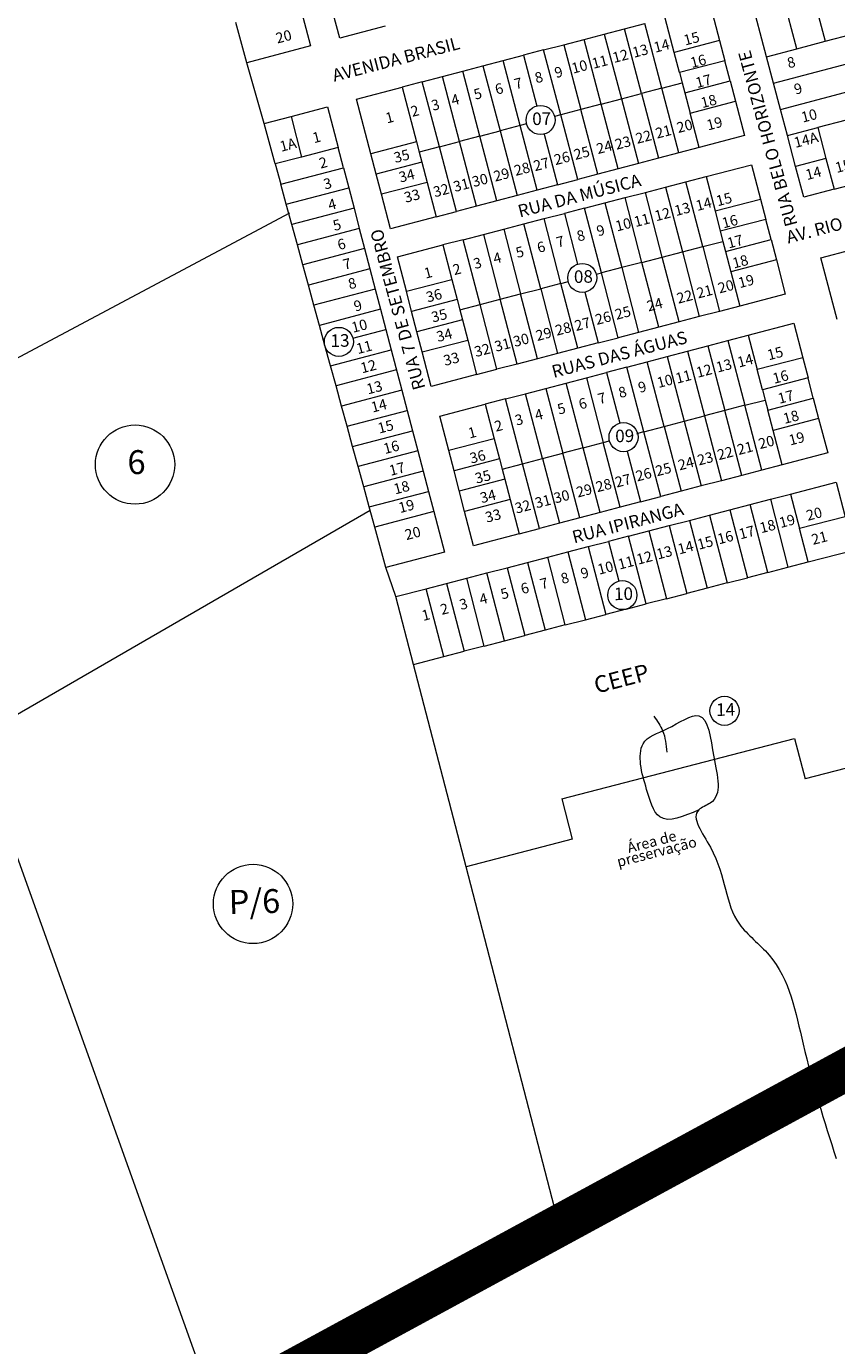
# Model space of a CAD drawing. Units: millimetres. Extents: x 1293 to 14958, y 782 to 9395.
# Drawn here: x 6776 to 7163, y 3580 to 4211 of the extents above; entities that cross this region are included whole.
import ezdxf
from ezdxf.enums import TextEntityAlignment as Align

# ---------------------------------------------------------------- set-up
doc = ezdxf.new("R2010")
doc.units = ezdxf.units.MM
doc.linetypes.add('CENTER', pattern=[50.8, 31.75, -6.35, 6.35, -6.35])
doc.linetypes.add('CONTÍNUO', pattern=[0])
for name, color, linetype in [('00 - DEMARCAÇÃO DE QUADRAS', 3, 'Continuous'), ('00 - DIVISÃO DE LOTES', 251, 'Continuous'), ('00 - HIDROGRAFIA', 172, 'Continuous'), ('00 - INSTITUCIONAIS', 30, 'Continuous'), ('00 - NÚMERO LOTES', 7, 'CONTÍNUO'), ('00 - TEXTO RUAS', 7, 'Continuous'), ('001 - PERIMETRO CORRETO', 30, 'Continuous')]:
    doc.layers.add(name, color=color, linetype=linetype)
doc.layers.add('00 - TEXTO QUADRAS', color=4, linetype='CONTÍNUO', lineweight=18)
doc.styles.get("Standard").update_dxf_attribs({"font": 'arial.ttf'})

msp = doc.modelspace()

# ---------------------------------------------------------------- linework, layer by layer
at = {"layer": '00 - DEMARCAÇÃO DE QUADRAS', "lineweight": 5}
for p, q in [((6925.69, 4205.47), (6918.86, 4231.59)), ((7129.81, 4196.58), (7122.01, 4226.06)), ((6906.71, 4221.11), (6911.81, 4201.77)), ((7103, 4220.83), (7107.33, 4204.39)), ((6881.28, 4193.72), (6875.99, 4213.01)), ((6947.46, 4211.16), (6925.69, 4205.47)), ((7042.56, 4204.92), (7052.23, 4207.47)), ((7052.23, 4207.47), (7061.9, 4210.01)), ((7061.9, 4210.01), (7071.57, 4212.56)), ((6911.81, 4201.77), (6881.28, 4193.72)), ((7023.22, 4199.83), (7032.89, 4202.37)), ((7032.89, 4202.37), (7042.56, 4204.92)), ((7107.33, 4204.39), (7109.88, 4194.72)), ((6994.21, 4192.19), (7003.88, 4194.74)), ((7003.88, 4194.74), (7013.55, 4197.28)), ((7023.22, 4199.83), (7013.55, 4197.28)), ((7112.42, 4185.05), (7109.88, 4194.72)), ((7133.14, 4184.01), (7129.81, 4196.58)), ((6889.59, 4164.63), (6881.28, 4193.72)), ((6974.87, 4187.1), (6984.54, 4189.64)), ((6984.54, 4189.64), (6994.21, 4192.19)), ((6933.77, 4176.28), (6955.53, 4182.01)), ((6965.2, 4184.55), (6955.53, 4182.01)), ((6965.2, 4184.55), (6974.87, 4187.1)), ((7112.42, 4185.05), (7114.97, 4175.38)), ((7136.47, 4171.45), (7133.14, 4184.01)), ((6940.64, 4150.17), (6933.77, 4176.28)), ((7114.97, 4175.38), (7119.3, 4158.94)), ((6902.42, 4168), (6919.82, 4172.58)), ((6919.82, 4172.58), (6924.91, 4153.23)), ((7139.8, 4158.88), (7136.47, 4171.45)), ((6889.59, 4164.63), (6902.42, 4168)), ((6894.88, 4145.34), (6889.59, 4164.63)), ((7119.3, 4158.94), (7097.54, 4153.21)), ((7143.7, 4144.14), (7139.8, 4158.88)), ((6927.45, 4143.56), (6924.91, 4153.23)), ((6943.19, 4140.5), (6940.64, 4150.17)), ((7087.87, 4150.67), (7078.2, 4148.12)), ((7097.54, 4153.21), (7087.87, 4150.67)), ((6894.88, 4145.34), (6897.52, 4135.69)), ((6927.45, 4143.56), (6930, 4133.89)), ((7068.53, 4145.57), (7058.86, 4143.03)), ((7078.2, 4148.12), (7068.53, 4145.57)), ((7100.89, 4139.32), (7122.67, 4144.98)), ((7122.67, 4144.98), (7126.94, 4128.53)), ((7147.61, 4129.4), (7143.7, 4144.14)), ((6945.74, 4130.83), (6943.19, 4140.5)), ((7029.85, 4135.39), (7039.52, 4137.94)), ((7049.19, 4140.48), (7039.52, 4137.94)), ((7058.86, 4143.03), (7049.19, 4140.48)), ((7091.21, 4136.81), (7100.89, 4139.32)), ((6900.16, 4126.05), (6897.52, 4135.69)), ((6930, 4133.89), (6932.54, 4124.22)), ((7020.17, 4132.84), (7010.5, 4130.3)), ((7029.85, 4135.39), (7020.17, 4132.84)), ((7062.17, 4129.26), (7071.85, 4131.78)), ((7071.85, 4131.78), (7081.53, 4134.29)), ((7081.53, 4134.29), (7091.21, 4136.81)), ((7162.11, 4133.24), (7147.61, 4129.4)), ((7162.11, 4133.24), (7175.64, 4136.82)), ((6902.81, 4116.4), (6900.16, 4126.05)), ((6950.06, 4114.39), (6945.74, 4130.83)), ((6991.16, 4125.21), (6981.49, 4122.66)), ((7000.83, 4127.75), (6991.16, 4125.21)), ((7010.5, 4130.3), (7000.83, 4127.75)), ((7042.82, 4124.23), (7052.5, 4126.75)), ((7052.5, 4126.75), (7062.17, 4129.26)), ((7126.94, 4128.53), (7129.46, 4118.85)), ((6932.54, 4124.22), (6935.08, 4114.55)), ((6971.82, 4120.11), (6950.06, 4114.39)), ((6971.82, 4120.11), (6981.49, 4122.66)), ((7013.78, 4116.69), (7023.46, 4119.2)), ((7023.46, 4119.2), (7033.14, 4121.72)), ((7042.82, 4124.23), (7033.14, 4121.72)), ((7131.97, 4109.17), (7129.46, 4118.85)), ((6905.45, 4106.75), (6902.81, 4116.4)), ((6935.08, 4114.55), (6937.63, 4104.88)), ((6994.42, 4111.66), (7004.1, 4114.17)), ((7004.1, 4114.17), (7013.78, 4116.69)), ((6908.09, 4097.11), (6905.45, 4106.75)), ((6953.29, 4100.97), (6975.07, 4106.63)), ((6984.75, 4109.14), (6975.07, 4106.63)), ((6984.75, 4109.14), (6994.42, 4111.66)), ((7131.97, 4109.17), (7134.49, 4099.49)), ((6937.63, 4104.88), (6940.17, 4095.21)), ((6957.57, 4084.52), (6953.29, 4100.97)), ((7134.49, 4099.49), (7138.76, 4083.04)), ((7155.75, 4100.47), (7170.26, 4104.29)), ((7163.52, 4070.97), (7155.75, 4100.47)), ((6910.73, 4087.46), (6908.09, 4097.11)), ((6940.17, 4095.21), (6942.71, 4085.53)), ((6913.38, 4077.82), (6910.73, 4087.46)), ((6942.71, 4085.53), (6945.26, 4075.86)), ((6960.08, 4074.84), (6957.57, 4084.52)), ((7138.76, 4083.04), (7116.98, 4077.38)), ((6916.02, 4068.17), (6913.38, 4077.82)), ((6945.26, 4075.86), (6947.8, 4066.19)), ((6962.6, 4065.16), (6960.08, 4074.84)), ((7107.31, 4074.86), (7097.63, 4072.35)), ((7116.98, 4077.38), (7107.31, 4074.86)), ((6918.66, 4058.53), (6916.02, 4068.17)), ((7087.95, 4069.83), (7078.27, 4067.32)), ((7097.63, 4072.35), (7087.95, 4069.83)), ((7121.01, 4063.45), (7142.77, 4069.16)), ((7142.77, 4069.16), (7147.09, 4052.72)), ((6947.8, 4066.19), (6950.34, 4056.52)), ((6965.11, 4055.48), (6962.6, 4065.16)), ((7049.23, 4059.77), (7058.91, 4062.29)), ((7068.59, 4064.8), (7058.91, 4062.29)), ((7078.27, 4067.32), (7068.59, 4064.8)), ((7111.34, 4060.91), (7121.01, 4063.45)), ((6921.3, 4048.88), (6918.66, 4058.53)), ((6950.34, 4056.52), (6955.43, 4037.18)), ((6969.39, 4039.03), (6965.11, 4055.48)), ((7039.56, 4057.26), (7029.88, 4054.74)), ((7049.23, 4059.77), (7039.56, 4057.26)), ((7082.32, 4053.3), (7091.99, 4055.84)), ((7091.99, 4055.84), (7101.66, 4058.38)), ((7101.66, 4058.38), (7111.34, 4060.91)), ((7010.52, 4049.71), (7000.84, 4047.2)), ((7020.2, 4052.23), (7010.52, 4049.71)), ((7029.88, 4054.74), (7020.2, 4052.23)), ((7062.97, 4048.22), (7072.65, 4050.76)), ((7072.65, 4050.76), (7082.32, 4053.3)), ((7147.09, 4052.72), (7149.62, 4043.05)), ((6923.95, 4039.24), (6921.3, 4048.88)), ((6991.16, 4044.68), (6969.39, 4039.03)), ((6991.16, 4044.68), (7000.84, 4047.2)), ((7033.96, 4040.61), (7043.63, 4043.15)), ((7043.63, 4043.15), (7053.3, 4045.69)), ((7062.97, 4048.22), (7053.3, 4045.69)), ((7152.16, 4033.38), (7149.62, 4043.05)), ((6926.59, 4029.59), (6923.95, 4039.24)), ((6955.43, 4037.18), (6957.97, 4027.51)), ((7014.61, 4035.53), (7024.28, 4038.07)), ((7024.28, 4038.07), (7033.96, 4040.61)), ((6973.5, 4024.75), (6995.27, 4030.46)), ((7004.94, 4032.99), (6995.27, 4030.46)), ((7004.94, 4032.99), (7014.61, 4035.53)), ((7152.16, 4033.38), (7154.7, 4023.7)), ((6929.23, 4019.95), (6926.59, 4029.59)), ((6957.97, 4027.51), (6960.52, 4017.84)), ((6977.82, 4008.3), (6973.5, 4024.75)), ((7154.7, 4023.7), (7159.02, 4007.26)), ((6931.87, 4010.3), (6929.23, 4019.95)), ((6960.52, 4017.84), (6963.06, 4008.17)), ((6934.52, 4000.66), (6931.87, 4010.3)), ((6963.06, 4008.17), (6965.6, 3998.49)), ((6980.36, 3998.63), (6977.82, 4008.3)), ((7159.02, 4007.26), (7137.25, 4001.55)), ((6937.16, 3991.01), (6934.52, 4000.66)), ((6965.6, 3998.49), (6968.15, 3988.82)), ((6985.43, 3979.28), (6980.36, 3998.63)), ((7127.58, 3999.01), (7117.91, 3996.47)), ((7137.25, 4001.55), (7127.58, 3999.01)), ((7108.24, 3993.93), (7098.56, 3991.4)), ((7117.91, 3996.47), (7108.24, 3993.93)), ((7141.29, 3987.53), (7163.07, 3993.18)), ((7163.07, 3993.18), (7167.34, 3976.73)), ((6939.8, 3981.37), (6937.16, 3991.01)), ((6968.15, 3988.82), (6970.69, 3979.15)), ((7069.55, 3983.78), (7079.22, 3986.32)), ((7088.89, 3988.86), (7079.22, 3986.32)), ((7098.56, 3991.4), (7088.89, 3988.86)), ((7131.61, 3985.02), (7141.29, 3987.53)), ((6942.45, 3971.72), (6939.8, 3981.37)), ((7059.87, 3981.24), (7050.2, 3978.71)), ((7069.55, 3983.78), (7059.87, 3981.24)), ((7102.58, 3977.48), (7112.26, 3979.99)), ((7112.26, 3979.99), (7121.94, 3982.5)), ((7121.94, 3982.5), (7131.61, 3985.02)), ((6970.69, 3979.15), (6975.78, 3959.81)), ((6989.75, 3962.84), (6985.43, 3979.28)), ((7030.86, 3973.63), (7021.18, 3971.09)), ((7040.53, 3976.17), (7030.86, 3973.63)), ((7050.2, 3978.71), (7040.53, 3976.17)), ((7083.22, 3972.45), (7092.9, 3974.97)), ((7092.9, 3974.97), (7102.58, 3977.48)), ((6947.73, 3952.43), (6942.45, 3971.72)), ((7011.51, 3968.55), (6989.75, 3962.84)), ((7011.51, 3968.55), (7021.18, 3971.09)), ((7063.86, 3967.43), (7054.18, 3964.91)), ((7063.86, 3967.43), (7073.54, 3969.94)), ((7073.54, 3969.94), (7083.22, 3972.45)), ((7034.82, 3959.89), (7044.5, 3962.4)), ((7044.5, 3962.4), (7054.18, 3964.91)), ((7149.71, 3955.1), (7171.49, 3960.76)), ((6975.78, 3959.81), (6947.73, 3952.43)), ((7005.79, 3952.35), (7015.47, 3954.86)), ((7015.47, 3954.86), (7025.14, 3957.38)), ((7025.14, 3957.38), (7034.82, 3959.89)), ((7140.03, 3952.59), (7149.71, 3955.1)), ((6952.55, 3938.53), (6947.73, 3952.43)), ((6986.43, 3947.32), (6996.11, 3949.84)), ((6996.11, 3949.84), (7005.79, 3952.35)), ((7130.35, 3950.08), (7120.68, 3947.56)), ((7130.35, 3950.08), (7140.03, 3952.59)), ((6952.55, 3938.53), (6967.07, 3942.3)), ((6967.07, 3942.3), (6976.75, 3944.81)), ((6976.75, 3944.81), (6986.43, 3947.32)), ((7101.32, 3942.54), (7091.64, 3940.02)), ((7111, 3945.05), (7101.32, 3942.54)), ((7111, 3945.05), (7120.68, 3947.56)), ((6960.97, 3906.1), (6952.55, 3938.53)), ((7081.96, 3937.51), (7072.28, 3935)), ((7081.96, 3937.51), (7091.64, 3940.02)), ((7043.24, 3927.46), (7052.92, 3929.97)), ((7062.6, 3932.49), (7052.92, 3929.97)), ((7062.6, 3932.49), (7072.28, 3935)), ((7033.56, 3924.95), (7023.88, 3922.43)), ((7033.56, 3924.95), (7043.24, 3927.46)), ((6994.85, 3914.89), (7004.53, 3917.41)), ((7004.53, 3917.41), (7014.21, 3919.92)), ((7023.88, 3922.43), (7014.21, 3919.92)), ((6975.49, 3909.87), (6985.17, 3912.38)), ((6994.85, 3914.89), (6985.17, 3912.38)), ((6960.97, 3906.1), (6975.49, 3909.87)), ((6986.1, 3809.31), (6960.97, 3906.1)), ((7030.62, 3637.82), (6986.1, 3809.31)), ((7225.99, 3750.85), (7029.76, 3641.14))]:
    msp.add_line(p, q, dxfattribs=at)
for points in [[(6901.74, 4121.78), (6699.54, 4014.21)], [(6751.04, 3870.57), (6940.23, 3979.8)], [(6751.04, 3870.57), (6866.45, 3548.66)]]:
    msp.add_lwpolyline(points, dxfattribs=at)
at = {"layer": '00 - DIVISÃO DE LOTES', "lineweight": 5}
for p, q in [((7150.04, 4233.49), (7157.85, 4204)), ((7144.31, 4200.42), (7136.51, 4229.9)), ((7085.57, 4198.66), (7081.24, 4215.1)), ((7052.23, 4207.47), (7060.38, 4176.52)), ((7070.05, 4179.07), (7061.9, 4210.01)), ((7079.72, 4181.61), (7071.57, 4212.56)), ((7157.85, 4204), (7171.38, 4207.59)), ((7032.89, 4202.37), (7041.04, 4171.43)), ((7050.71, 4173.97), (7042.56, 4204.92)), ((7107.33, 4204.39), (7085.57, 4198.66)), ((7129.81, 4196.58), (7144.31, 4200.42)), ((7144.31, 4200.42), (7157.85, 4204)), ((7012.03, 4163.79), (7003.88, 4194.74)), ((7013.55, 4197.28), (7019.93, 4173.05)), ((7031.37, 4168.88), (7023.22, 4199.83)), ((7088.12, 4188.99), (7085.57, 4198.66)), ((7109.88, 4194.72), (7088.12, 4188.99)), ((7133.14, 4184.01), (7179.11, 4196.19)), ((6992.69, 4158.7), (6984.54, 4189.64)), ((6994.21, 4192.19), (7002.36, 4161.24)), ((7088.12, 4188.99), (7089.39, 4184.16)), ((6955.53, 4182.01), (6962.4, 4155.9)), ((6973.35, 4153.61), (6965.2, 4184.55)), ((6983.02, 4156.15), (6974.87, 4187.1)), ((7079.72, 4181.61), (7070.05, 4179.07)), ((7079.72, 4181.61), (7089.39, 4184.16)), ((7087.87, 4150.67), (7079.72, 4181.61)), ((7089.39, 4184.16), (7090.66, 4179.32)), ((7090.66, 4179.32), (7112.42, 4185.05)), ((7136.47, 4171.45), (7182.44, 4183.62)), ((7050.71, 4173.97), (7060.38, 4176.52)), ((7060.38, 4176.52), (7070.05, 4179.07)), ((7060.38, 4176.52), (7068.53, 4145.57)), ((7070.05, 4179.07), (7078.2, 4148.12)), ((7090.66, 4179.32), (7093.21, 4169.65)), ((7093.21, 4169.65), (7114.97, 4175.38)), ((7019.93, 4173.05), (7019.93, 4173.05)), ((7031.37, 4168.88), (7028.41, 4168.1)), ((7041.04, 4171.43), (7031.37, 4168.88)), ((7039.52, 4137.94), (7031.37, 4168.88)), ((7050.71, 4173.97), (7041.04, 4171.43)), ((7049.19, 4140.48), (7041.04, 4171.43)), ((7058.86, 4143.03), (7050.71, 4173.97)), ((7097.54, 4153.21), (7093.21, 4169.65)), ((6902.42, 4168), (6907.5, 4148.65)), ((7012.03, 4163.79), (7002.36, 4161.24)), ((7014.98, 4164.57), (7012.03, 4163.79)), ((7020.17, 4132.84), (7012.03, 4163.79)), ((7014.98, 4164.57), (7015.03, 4164.58)), ((7139.8, 4158.88), (7154.3, 4162.72)), ((7167.83, 4166.3), (7154.3, 4162.72)), ((7154.3, 4162.72), (7158.2, 4147.98)), ((6973.35, 4153.61), (6983.02, 4156.15)), ((6992.69, 4158.7), (6983.02, 4156.15)), ((6991.16, 4125.21), (6983.02, 4156.15)), ((6992.69, 4158.7), (7002.36, 4161.24)), ((7000.83, 4127.75), (6992.69, 4158.7)), ((7002.36, 4161.24), (7010.5, 4130.3)), ((7023.47, 4159.62), (7023.47, 4159.62)), ((7023.47, 4159.62), (7029.85, 4135.39)), ((6924.91, 4153.23), (6907.5, 4148.65)), ((6962.4, 4155.9), (6940.64, 4150.17)), ((6962.4, 4155.9), (6963.68, 4151.06)), ((6973.35, 4153.61), (6963.68, 4151.06)), ((6963.68, 4151.06), (6964.95, 4146.22)), ((6981.49, 4122.66), (6973.35, 4153.61)), ((6907.5, 4148.65), (6894.88, 4145.34)), ((6897.52, 4135.69), (6927.45, 4143.56)), ((6964.95, 4146.22), (6943.19, 4140.5)), ((6964.95, 4146.22), (6967.49, 4136.55)), ((7158.2, 4147.98), (7143.7, 4144.14)), ((7158.2, 4147.98), (7162.11, 4133.24)), ((7100.89, 4139.32), (7105.16, 4122.87)), ((6900.16, 4126.05), (6930, 4133.89)), ((6967.49, 4136.55), (6945.74, 4130.83)), ((6967.49, 4136.55), (6971.82, 4120.11)), ((7079.9, 4100.81), (7071.85, 4131.78)), ((7081.53, 4134.29), (7089.58, 4103.32)), ((7099.26, 4105.84), (7091.21, 4136.81)), ((7052.5, 4126.75), (7060.54, 4095.78)), ((7070.22, 4098.29), (7062.17, 4129.26)), ((7105.16, 4122.87), (7126.94, 4128.53)), ((6932.54, 4124.22), (6902.81, 4116.4)), ((7031.51, 4088.23), (7023.46, 4119.2)), ((7033.14, 4121.72), (7039.44, 4097.47)), ((7050.86, 4093.26), (7042.82, 4124.23)), ((7105.16, 4122.87), (7107.68, 4113.19)), ((7129.46, 4118.85), (7107.68, 4113.19)), ((6935.08, 4114.55), (6905.45, 4106.75)), ((7004.1, 4114.17), (7012.15, 4083.2)), ((7021.83, 4085.72), (7013.78, 4116.69)), ((7107.68, 4113.19), (7108.94, 4108.35)), ((6975.07, 4106.63), (6979.34, 4090.17)), ((6992.79, 4078.17), (6984.75, 4109.14)), ((6994.42, 4111.66), (7002.47, 4080.69)), ((7089.58, 4103.32), (7099.26, 4105.84)), ((7099.26, 4105.84), (7108.94, 4108.35)), ((7099.26, 4105.84), (7107.31, 4074.86)), ((7108.94, 4108.35), (7110.19, 4103.51)), ((7110.19, 4103.51), (7131.97, 4109.17)), ((6937.63, 4104.88), (6908.09, 4097.11)), ((7070.22, 4098.29), (7079.9, 4100.81)), ((7079.9, 4100.81), (7089.58, 4103.32)), ((7087.95, 4069.83), (7079.9, 4100.81)), ((7089.58, 4103.32), (7097.63, 4072.35)), ((7110.19, 4103.51), (7112.71, 4093.83)), ((7134.49, 4099.49), (7112.71, 4093.83)), ((6940.17, 4095.21), (6910.73, 4087.46)), ((7039.44, 4097.47), (7039.44, 4097.45)), ((7048.4, 4092.62), (7050.86, 4093.26)), ((7060.54, 4095.78), (7050.86, 4093.26)), ((7058.91, 4062.29), (7050.86, 4093.26)), ((7070.22, 4098.29), (7060.54, 4095.78)), ((7060.54, 4095.78), (7068.59, 4064.8)), ((7078.27, 4067.32), (7070.22, 4098.29)), ((7112.71, 4093.83), (7116.98, 4077.38)), ((6957.57, 4084.52), (6979.34, 4090.17)), ((6979.34, 4090.17), (6981.86, 4080.5)), ((7031.51, 4088.23), (7021.83, 4085.72)), ((7031.51, 4088.23), (7034.46, 4089)), ((7039.56, 4057.26), (7031.51, 4088.23)), ((7034.95, 4089.13), (7034.46, 4089)), ((6942.71, 4085.53), (6913.38, 4077.82)), ((6981.86, 4080.5), (6960.08, 4074.84)), ((6981.86, 4080.5), (6983.11, 4075.66)), ((6992.79, 4078.17), (7002.47, 4080.69)), ((7002.47, 4080.69), (7012.15, 4083.2)), ((7010.52, 4049.71), (7002.47, 4080.69)), ((7012.15, 4083.2), (7021.83, 4085.72)), ((7020.2, 4052.23), (7012.15, 4083.2)), ((7021.83, 4085.72), (7029.88, 4054.74)), ((7042.93, 4084.04), (7042.93, 4084.02)), ((7042.93, 4084.02), (7049.23, 4059.77)), ((6945.26, 4075.86), (6916.02, 4068.17)), ((6983.11, 4075.66), (6992.79, 4078.17)), ((6983.11, 4075.66), (6984.37, 4070.82)), ((7000.84, 4047.2), (6992.79, 4078.17)), ((6984.37, 4070.82), (6962.6, 4065.16)), ((6984.37, 4070.82), (6986.89, 4061.14)), ((6932.02, 4062.04), (6947.8, 4066.19)), ((7121.01, 4063.45), (7125.32, 4047.01)), ((6921.3, 4048.88), (6950.34, 4056.52)), ((6965.11, 4055.48), (6986.89, 4061.14)), ((6986.89, 4061.14), (6991.16, 4044.68)), ((7091.99, 4055.84), (7100.11, 4024.89)), ((7101.66, 4058.38), (7109.79, 4027.42)), ((7111.34, 4060.91), (7119.46, 4029.96)), ((7080.77, 4019.81), (7072.65, 4050.76)), ((7082.32, 4053.3), (7090.44, 4022.35)), ((7147.09, 4052.72), (7125.32, 4047.01)), ((6952.89, 4046.85), (6923.95, 4039.24)), ((7043.63, 4043.15), (7051.75, 4012.2)), ((7053.3, 4045.69), (7059.66, 4021.45)), ((7079.22, 3986.32), (7062.97, 4048.22)), ((7127.86, 4037.34), (7125.32, 4047.01)), ((7149.62, 4043.05), (7127.86, 4037.34)), ((6955.43, 4037.18), (6926.59, 4029.59)), ((7024.28, 4038.07), (7032.41, 4007.12)), ((7042.08, 4009.66), (7033.96, 4040.61)), ((7127.86, 4037.34), (7129.13, 4032.5)), ((6995.27, 4030.46), (6999.58, 4014.01)), ((7013.06, 4002.04), (7004.94, 4032.99)), ((7022.73, 4004.58), (7014.61, 4035.53)), ((7119.46, 4029.96), (7129.13, 4032.5)), ((7129.13, 4032.5), (7130.4, 4027.66)), ((7130.4, 4027.66), (7152.16, 4033.38)), ((6929.23, 4019.95), (6957.97, 4027.51)), ((7090.44, 4022.35), (7100.11, 4024.89)), ((7109.79, 4027.42), (7100.11, 4024.89)), ((7100.11, 4024.89), (7108.24, 3993.93)), ((7119.46, 4029.96), (7109.79, 4027.42)), ((7117.91, 3996.47), (7109.79, 4027.42)), ((7127.58, 3999.01), (7119.46, 4029.96)), ((7132.94, 4017.99), (7130.4, 4027.66)), ((7154.7, 4023.7), (7132.94, 4017.99)), ((6931.87, 4010.3), (6960.52, 4017.84)), ((7071.1, 4017.27), (7080.77, 4019.81)), ((7080.77, 4019.81), (7090.44, 4022.35)), ((7080.77, 4019.81), (7088.89, 3988.86)), ((7090.44, 4022.35), (7098.56, 3991.4)), ((7137.25, 4001.55), (7132.94, 4017.99)), ((6999.58, 4014.01), (6977.82, 4008.3)), ((6999.58, 4014.01), (7002.12, 4004.34)), ((7042.08, 4009.66), (7051.75, 4012.2)), ((7051.75, 4012.2), (7054.7, 4012.97)), ((7059.87, 3981.24), (7051.75, 4012.2)), ((7067.77, 4016.4), (7068.14, 4016.5)), ((7071.1, 4017.27), (7068.14, 4016.5)), ((6963.06, 4008.17), (6934.52, 4000.66)), ((7022.73, 4004.58), (7032.41, 4007.12)), ((7042.08, 4009.66), (7032.41, 4007.12)), ((7040.53, 3976.17), (7032.41, 4007.12)), ((7050.2, 3978.71), (7042.08, 4009.66)), ((7063.19, 4008.02), (7069.55, 3983.78)), ((6965.6, 3998.49), (6937.16, 3991.01)), ((7002.12, 4004.34), (6980.36, 3998.63)), ((7002.12, 4004.34), (7003.39, 3999.5)), ((7003.39, 3999.5), (7013.06, 4002.04)), ((7003.39, 3999.5), (7004.66, 3994.67)), ((7013.06, 4002.04), (7022.73, 4004.58)), ((7021.18, 3971.09), (7013.06, 4002.04)), ((7022.73, 4004.58), (7030.86, 3973.63)), ((7004.66, 3994.67), (6982.89, 3988.96)), ((7004.66, 3994.67), (7007.2, 3985)), ((6939.8, 3981.37), (6968.15, 3988.82)), ((7141.29, 3987.53), (7145.57, 3971.08)), ((7007.2, 3985), (6985.43, 3979.28)), ((7007.2, 3985), (7011.51, 3968.55)), ((7112.26, 3979.99), (7120.68, 3947.56)), ((7130.35, 3950.08), (7121.94, 3982.5)), ((7131.61, 3985.02), (7140.03, 3952.59)), ((6970.69, 3979.15), (6942.45, 3971.72)), ((7092.9, 3974.97), (7101.32, 3942.54)), ((7102.58, 3977.48), (7111, 3945.05)), ((7167.34, 3976.73), (7145.57, 3971.08)), ((7072.28, 3935), (7063.86, 3967.43)), ((7073.54, 3969.94), (7081.96, 3937.51)), ((7083.22, 3972.45), (7091.64, 3940.02)), ((7149.71, 3955.1), (7145.57, 3971.08)), ((7044.5, 3962.4), (7052.92, 3929.97)), ((7054.18, 3964.91), (7059.1, 3945.96)), ((7015.47, 3954.86), (7023.88, 3922.43)), ((7033.56, 3924.95), (7025.14, 3957.38)), ((7034.82, 3959.89), (7043.24, 3927.46)), ((7004.53, 3917.41), (6996.11, 3949.84)), ((7005.79, 3952.35), (7014.21, 3919.92)), ((6975.49, 3909.87), (6967.07, 3942.3)), ((6976.75, 3944.81), (6985.17, 3912.38)), ((6994.85, 3914.89), (6986.43, 3947.32)), ((7062.59, 3932.51), (7062.6, 3932.49)), ((7031.89, 3841.86), (7143.2, 3870.76)), ((7143.2, 3870.76), (7148.22, 3851.4)), ((7196.62, 3863.96), (7148.22, 3851.4)), ((7031.89, 3841.86), (7036.91, 3822.5)), ((7036.91, 3822.5), (6986.1, 3809.31))]:
    msp.add_line(p, q, dxfattribs=at)
at = {"layer": '00 - HIDROGRAFIA', "lineweight": 5}
for points in [[(7097.34, 3836.55), (7078.76, 3833.19), (7072.47, 3846.37), (7069.58, 3858.43), (7070.78, 3868.15), (7082.37, 3875.39), (7097.48, 3881.53), (7104.59, 3861.9), (7102.89, 3839.82), (7097.34, 3836.55), (7102.94, 3818.66), (7116.85, 3781.94), (7130.97, 3767.18), (7147.27, 3724.57), (7163.06, 3669.85)], [(7075.96, 3881.29), (7080.11, 3874.37), (7082.17, 3864.17)]]:
    msp.add_spline(points, degree=3, dxfattribs=at)
at = {"layer": '00 - TEXTO QUADRAS', "lineweight": 5}
for centre, radius in [((7021.75, 4166.35), 6.95), ((7041.68, 4090.87), 6.95), ((6925.31, 4060.28), 6.95), ((6827.85, 4001.64), 18.95), ((7061.42, 4014.73), 6.95), ((7060.85, 3939.23), 6.95), ((7109.68, 3883.91), 6.95), ((6884.27, 3791.61), 18.95)]:
    msp.add_circle(centre, radius, dxfattribs=at)
at = {"layer": '001 - PERIMETRO CORRETO', "color": 30, "linetype": 'CENTER', "lineweight": 0, "const_width": 20}
msp.add_lwpolyline([(12168.12, 3227.67), (11412.01, 2751.34), (11132.14, 3169.31), (10744.01, 2924.88), (10273.83, 3183.2), (10161.46, 3642.59), (8338.96, 3158.74), (8328, 3195.09), (7641.88, 2824.85), (7472.35, 2746.47), (7446.62, 2896.22), (7218.38, 3739.8), (6805.04, 3515.3), (6366.99, 3276.72), (6181.66, 3953.94), (5272.64, 3442.92)], dxfattribs=at)

# ---------------------------------------------------------------- texts
at = {"layer": '00 - INSTITUCIONAIS', "lineweight": 5}
for s, height, p in [('CEEP', 8, (7048.52, 3892.09)), ('preservação', 5, (7058.99, 3809.2, -658.29)), ('Área de', 5, (7063.93, 3815.92, -658.29))]:
    msp.add_text(s, height=height, rotation=14.61794, dxfattribs=at).set_placement(p)
at = {"layer": '00 - NÚMERO LOTES', "lineweight": 5}
for s, p in [('20', (6899.55, 4203.84)), ('15', (7094.56, 4202.9)), ('13', (7070.04, 4197.02)), ('14', (7080.23, 4199.44)), ('10', (7040.98, 4189.45)), ('11', (7050.68, 4191.74)), ('12', (7060.54, 4194.55)), ('16', (7097.74, 4192.12)), ('8', (7142.23, 4191.5)), ('8', (7021.54, 4184.37)), ('9', (7030.99, 4186.84)), ('17', (7100.24, 4182.54)), ('5', (6992.35, 4176.48)), ('6', (7002.54, 4178.9)), ('7', (7011.7, 4181.46)), ('9', (7145.51, 4178.92)), ('3', (6972.1, 4171.2)), ('4', (6981.55, 4173.67)), ('18', (7102.74, 4172.95)), ('1', (6950.16, 4165.16)), ('2', (6962.26, 4168.29)), ('10', (7150.77, 4166.04)), ('21', (7081.1, 4158.36)), ('20', (7091.26, 4161.05)), ('19', (7105.52, 4162.29)), ('1A', (6901.6, 4152.14)), ('1', (6915.25, 4155.7)), ('24', (7052.85, 4150.99)), ('23', (7061.75, 4153.07)), ('22', (7071.6, 4155.88)), ('14A', (7149.3, 4154.47)), ('35', (6955.95, 4146.71)), ('26', (7032.6, 4145.7)), ('25', (7042.05, 4148.17)), ('2', (6918.4, 4143.56)), ('28', (7013.52, 4140.56)), ('27', (7022.76, 4142.79)), ('14', (7152.81, 4138.56)), ('15', (7167.01, 4141.96)), ('3', (6920.52, 4133.57)), ('34', (6958.39, 4137.37)), ('31', (6984.45, 4132.87)), ('30', (6993.39, 4135.2)), ('29', (7003.68, 4137.81)), ('33', (6960.91, 4127.71)), ('32', (6974.82, 4130.35)), ('15', (7110.1, 4126.05)), ('4', (6922.69, 4123.62)), ('13', (7090.15, 4121.36)), ('14', (7100.34, 4123.78)), ('5', (6925.04, 4113.78)), ('10', (7061.9, 4113.99)), ('11', (7070.79, 4116.08)), ('12', (7080.65, 4118.88)), ('16', (7112.87, 4115.46)), ('8', (7041.64, 4108.71)), ('9', (7051.1, 4111.18)), ('6', (6927.21, 4104.61)), ('5', (7012.46, 4100.82)), ('6', (7022.65, 4103.24)), ('7', (7031.8, 4105.8)), ('17', (7115.37, 4105.87)), ('7', (6929.84, 4095.16)), ('3', (6992.2, 4095.54)), ('4', (7001.66, 4098.01)), ('18', (7117.87, 4096.29)), ('1', (6968.58, 4090.95)), ('2', (6982.36, 4092.63)), ('8', (6932.31, 4085.86)), ('21', (7100.78, 4081.95)), ('20', (7110.97, 4084.37)), ('19', (7120.66, 4086.9)), ('36', (6971.42, 4080.07)), ('24', (7076.96, 4075.74)), ('22', (7091.27, 4079.47)), ('9', (6935.03, 4075.2)), ('35', (6973.92, 4070.48)), ('26', (7052.27, 4069.3)), ('25', (7061.73, 4071.77)), ('10', (6935.71, 4065.54)), ('28', (7033.19, 4064.16)), ('27', (7042.43, 4066.39)), ('34', (6976.35, 4061.14)), ('31', (7004.13, 4056.47)), ('30', (7013.06, 4058.8)), ('29', (7023.86, 4061.62)), ('11', (6938.04, 4055.36)), ('33', (6979.72, 4049.74)), ('32', (6994.49, 4053.95)), ('15', (7134.55, 4052.4)), ('12', (6940.05, 4046.17)), ('12', (7100.54, 4044.05)), ('13', (7110.04, 4046.53)), ('14', (7120.23, 4048.94)), ('10', (7081.79, 4039.16)), ('11', (7090.68, 4041.24)), ('16', (7137.11, 4041.17)), ('13', (6942.91, 4036.1)), ('8', (7061.53, 4033.87)), ('9', (7070.99, 4036.34)), ('17', (7139.61, 4031.59)), ('14', (6945.06, 4027.41)), ('5', (7032.35, 4025.99)), ('6', (7042.54, 4028.4)), ('7', (7051.69, 4030.96)), ('3', (7012.09, 4020.7)), ('4', (7021.55, 4023.17)), ('18', (7142.11, 4022)), ('15', (6948.3, 4017.38)), ('1', (6989.66, 4014.54)), ('2', (7002.25, 4017.79)), ('16', (6950.99, 4007.58)), ('21', (7120.14, 4007.13)), ('20', (7130.32, 4009.94)), ('19', (7144.8, 4011.69)), ('36', (6992.29, 4003.02)), ('24', (7091.89, 3999.76)), ('23', (7101.12, 4002.12)), ('22', (7110.64, 4004.65)), ('17', (6953.73, 3997.16)), ('35', (6994.8, 3993.42)), ('26', (7071.64, 3994.48)), ('25', (7081.09, 3996.94)), ('18', (6955.89, 3988.29)), ('29', (7043.23, 3986.79)), ('28', (7052.56, 3989.33)), ('27', (7061.8, 3991.56)), ('34', (6997.23, 3984.08)), ('31', (7023.49, 3981.64)), ('30', (7032.43, 3983.97)), ('19', (6958.22, 3979.36)), ('33', (6999.66, 3974.78)), ('32', (7013.86, 3979.13)), ('20', (7153.18, 3975.67)), ('18', (7130.89, 3969.73)), ('19', (7140.25, 3972.24)), ('20', (6961.26, 3966.43)), ('15', (7101.08, 3961.85)), ('16', (7110.73, 3964.42)), ('17', (7120.96, 3966.81)), ('21', (7155.68, 3964.16)), ('13', (7081.53, 3957.18)), ('14', (7091.72, 3959.6)), ('10', (7053.38, 3949.89)), ('11', (7063.14, 3952.35)), ('12', (7072.03, 3954.7)), ('8', (7033.99, 3944.99)), ('9', (7043.45, 3947.45)), ('5', (7005.19, 3937.6)), ('6', (7014.84, 3940.12)), ('7', (7024.07, 3942.41)), ('3', (6985.51, 3932.55)), ('4', (6995.04, 3935.09)), ('1', (6967.52, 3927.33)), ('2', (6976.36, 3930.2))]:
    msp.add_text(s, height=5, rotation=14.61794, dxfattribs=at).set_placement(p, align=Align.CENTER)
at = {"layer": '00 - TEXTO QUADRAS', "lineweight": 5}
for s, height, p in [('07', 6, (7022.36, 4164)), ('08', 6, (7042.29, 4088.52)), ('13', 6, (6925.92, 4057.93)), ('09', 6, (7062.04, 4012.38)), ('6', 11.42, (6828.66, 3997.09)), ('10', 6, (7061.46, 3936.88)), ('14', 6, (7110.29, 3881.56)), ('P/6', 11.417, (6885.08, 3787.06))]:
    msp.add_text(s, height=height, rotation=1.28761, dxfattribs=at).set_placement(p, align=Align.CENTER)
at = {"layer": '00 - TEXTO RUAS', "lineweight": 5}
for s, rotation, p in [('AVENIDA BRASIL', 14.61794, (6923.1, 4184.62)), ('RUA BELO HORIZONTE', 105.16892, (7144.64, 4116.4)), ('RUA DA MÚSICA', 14.61794, (7011.83, 4119.71)), ('AV. RIO GRANDE DO SUL', 14.61794, (7140.17, 4107.28)), ('RUA 7 DE SETEMBRO', 105.16892, (6966.74, 4038.27)), ('RUAS DAS ÁGUAS', 14.61794, (7028.01, 4043.02)), ('RUA IPIRANGA', 14.61794, (7037.77, 3963.91))]:
    msp.add_text(s, height=6, rotation=rotation, dxfattribs=at).set_placement(p)

doc.saveas('drawing.dxf')
